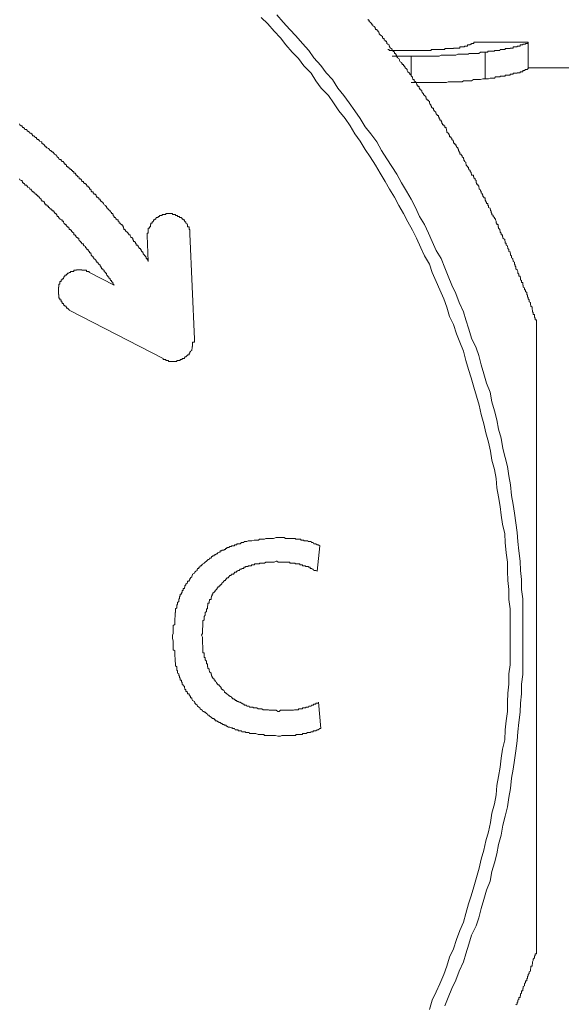
# Model space of a CAD drawing. Units: inches. Extents: x -694 to 724, y -501 to 624.
# Drawn here: x -248 to -242, y -235 to -223 of the extents above; entities that cross this region are included whole.
import ezdxf

# ---------------------------------------------------------------- set-up
doc = ezdxf.new("R2010")
doc.units = ezdxf.units.IN
doc.header["$MEASUREMENT"] = 0
doc.layers.add('图层 1', color=7, linetype='Continuous')

msp = doc.modelspace()

# ---------------------------------------------------------------- linework, layer by layer
at = {"layer": '图层 1', "color": 7, "lineweight": 9}
for points in [[(-242.326, -230.523), (-242.326, -230.41), (-242.326, -230.294), (-242.326, -230.183), (-242.343, -230.07), (-242.343, -229.945), (-242.354, -229.834), (-242.36, -229.718), (-242.36, -229.608), (-242.376, -229.491), (-242.387, -229.367), (-242.393, -229.256), (-242.421, -229.14), (-242.437, -229.029), (-242.448, -228.919), (-242.47, -228.802), (-242.492, -228.692), (-242.498, -228.576), (-242.52, -228.465), (-242.553, -228.349), (-242.57, -228.238), (-242.592, -228.125), (-242.625, -228.011), (-242.653, -227.898), (-242.686, -227.784), (-242.708, -227.671), (-242.741, -227.557), (-242.775, -227.447), (-242.808, -227.331), (-242.841, -227.231), (-242.874, -227.118), (-242.902, -227.004), (-242.946, -226.891), (-242.99, -226.791), (-243.024, -226.675), (-243.073, -226.573), (-243.107, -226.459), (-243.145, -226.357), (-243.195, -226.246), (-243.239, -226.144), (-243.289, -226.03), (-243.322, -225.928), (-243.383, -225.826), (-243.428, -225.726), (-243.483, -225.61), (-243.533, -225.51), (-243.588, -225.408), (-243.643, -225.305), (-243.699, -225.203), (-243.754, -225.103), (-243.815, -225.001), (-243.87, -224.91), (-243.931, -224.807), (-243.986, -224.708), (-244.053, -224.605), (-244.114, -224.514), (-244.175, -224.412), (-244.241, -224.318), (-244.302, -224.221), (-244.363, -224.13), (-244.44, -224.038), (-244.507, -223.936), (-244.567, -223.845), (-244.656, -223.756), (-244.722, -223.665), (-244.783, -223.573), (-244.872, -223.482), (-244.938, -223.391), (-245.016, -223.313), (-245.093, -223.222), (-245.159, -223.134), (-245.237, -223.053), (-245.314, -222.962), (-245.397, -222.885)], [(-242.172, -230.523), (-242.172, -230.41), (-242.172, -230.294), (-242.172, -230.172), (-242.172, -230.061), (-242.188, -229.945), (-242.188, -229.821), (-242.199, -229.71), (-242.205, -229.594), (-242.221, -229.469), (-242.232, -229.353), (-242.238, -229.242), (-242.255, -229.121), (-242.271, -229.004), (-242.288, -228.894), (-242.31, -228.783), (-242.321, -228.653), (-242.343, -228.542), (-242.36, -228.426), (-242.387, -228.315), (-242.415, -228.205), (-242.437, -228.078), (-242.47, -227.967), (-242.492, -227.851), (-242.52, -227.74), (-242.553, -227.627), (-242.575, -227.51), (-242.62, -227.4), (-242.653, -227.284), (-242.686, -227.173), (-242.714, -227.057), (-242.747, -226.96), (-242.802, -226.844), (-242.836, -226.73), (-242.874, -226.617), (-242.902, -226.517), (-242.957, -226.404), (-242.996, -226.293), (-243.046, -226.188), (-243.09, -226.077), (-243.134, -225.975), (-243.179, -225.861), (-243.239, -225.759), (-243.289, -225.648), (-243.334, -225.546), (-243.383, -225.441), (-243.444, -225.339), (-243.494, -225.228), (-243.549, -225.126), (-243.605, -225.026), (-243.666, -224.924), (-243.726, -224.818), (-243.787, -224.722), (-243.848, -224.628), (-243.915, -224.525), (-243.97, -224.42), (-244.047, -224.318), (-244.114, -224.232), (-244.175, -224.13), (-244.241, -224.038), (-244.313, -223.936), (-244.379, -223.845), (-244.451, -223.756), (-244.518, -223.651), (-244.595, -223.565), (-244.661, -223.477), (-244.75, -223.383), (-244.811, -223.291), (-244.888, -223.203), (-244.971, -223.111), (-245.043, -223.034), (-245.126, -222.943), (-245.204, -222.851)], [(-242, -226.628), (-242, -226.617), (-242.017, -226.617), (-242.017, -226.608), (-242.017, -226.597), (-242.028, -226.584), (-242.028, -226.573), (-242.028, -226.564), (-242.028, -226.55), (-242.044, -226.55), (-242.044, -226.537), (-242.044, -226.525), (-242.05, -226.517), (-242.05, -226.506), (-242.05, -226.495), (-242.055, -226.487), (-242.055, -226.473), (-242.055, -226.459), (-242.072, -226.448), (-242.072, -226.44), (-242.077, -226.426), (-242.077, -226.415), (-242.077, -226.404), (-242.094, -226.395), (-242.094, -226.382), (-242.094, -226.371), (-242.105, -226.357), (-242.105, -226.348), (-242.105, -226.335), (-242.111, -226.335), (-242.111, -226.324), (-242.111, -226.31), (-242.122, -226.304), (-242.122, -226.293), (-242.122, -226.279), (-242.138, -226.265), (-242.138, -226.257), (-242.138, -226.246), (-242.149, -226.246), (-242.149, -226.232), (-242.149, -226.221), (-242.166, -226.213), (-242.166, -226.199), (-242.166, -226.188), (-242.172, -226.188), (-242.172, -226.177), (-242.172, -226.169), (-242.172, -226.155), (-242.188, -226.155), (-242.188, -226.144), (-242.188, -226.13), (-242.199, -226.122), (-242.199, -226.108), (-242.199, -226.097), (-242.205, -226.086), (-242.205, -226.077), (-242.221, -226.077), (-242.221, -226.066), (-242.221, -226.052), (-242.232, -226.039), (-242.232, -226.03), (-242.232, -226.019), (-242.238, -226.005), (-242.238, -225.997), (-242.255, -225.986), (-242.255, -225.975), (-242.255, -225.961), (-242.266, -225.953), (-242.266, -225.942), (-242.271, -225.928), (-242.271, -225.914), (-242.271, -225.903), (-242.288, -225.895), (-242.288, -225.884), (-242.293, -225.873), (-242.293, -225.861), (-242.31, -225.85), (-242.31, -225.837), (-242.31, -225.826), (-242.321, -225.817), (-242.321, -225.803), (-242.326, -225.79), (-242.326, -225.778), (-242.343, -225.773), (-242.343, -225.759), (-242.343, -225.748), (-242.354, -225.734), (-242.354, -225.726), (-242.36, -225.712), (-242.36, -225.701), (-242.376, -225.693), (-242.376, -225.679), (-242.376, -225.671), (-242.387, -225.671), (-242.387, -225.657), (-242.387, -225.648), (-242.393, -225.635), (-242.393, -225.624), (-242.415, -225.61), (-242.415, -225.599), (-242.415, -225.59), (-242.421, -225.59), (-242.421, -225.577), (-242.421, -225.565), (-242.437, -225.565), (-242.437, -225.554), (-242.437, -225.546), (-242.448, -225.532), (-242.448, -225.521), (-242.454, -225.51), (-242.454, -225.499), (-242.47, -225.485), (-242.47, -225.474), (-242.476, -225.469), (-242.476, -225.455), (-242.476, -225.441), (-242.492, -225.441), (-242.492, -225.43), (-242.492, -225.422), (-242.498, -225.422), (-242.498, -225.408), (-242.498, -225.397), (-242.509, -225.383), (-242.509, -225.375), (-242.52, -225.363), (-242.52, -225.352), (-242.537, -225.339), (-242.537, -225.33), (-242.553, -225.316), (-242.553, -225.305), (-242.559, -225.292), (-242.559, -225.283), (-242.559, -225.272), (-242.57, -225.272), (-242.57, -225.258), (-242.575, -225.247), (-242.575, -225.239), (-242.592, -225.228), (-242.592, -225.214), (-242.592, -225.203), (-242.603, -225.203), (-242.603, -225.195), (-242.603, -225.181), (-242.62, -225.181), (-242.62, -225.167), (-242.625, -225.156), (-242.625, -225.15), (-242.636, -225.137), (-242.636, -225.126), (-242.636, -225.112), (-242.653, -225.112), (-242.653, -225.103), (-242.664, -225.09), (-242.664, -225.079), (-242.67, -225.065), (-242.67, -225.056), (-242.686, -225.048), (-242.686, -225.034), (-242.686, -225.026), (-242.692, -225.026), (-242.692, -225.012), (-242.708, -225.001), (-242.708, -224.987), (-242.714, -224.979), (-242.714, -224.965), (-242.725, -224.954), (-242.725, -224.943), (-242.741, -224.943), (-242.741, -224.932), (-242.741, -224.924), (-242.747, -224.924), (-242.747, -224.91), (-242.747, -224.896), (-242.758, -224.888), (-242.758, -224.877), (-242.775, -224.863), (-242.775, -224.852), (-242.78, -224.852), (-242.78, -224.843), (-242.78, -224.832), (-242.802, -224.832), (-242.802, -224.818), (-242.808, -224.807), (-242.808, -224.799), (-242.819, -224.785), (-242.819, -224.774), (-242.836, -224.76), (-242.836, -224.752), (-242.841, -224.752), (-242.841, -224.738), (-242.841, -224.73), (-242.852, -224.73), (-242.852, -224.722), (-242.869, -224.708), (-242.869, -224.697), (-242.874, -224.683), (-242.874, -224.669), (-242.891, -224.661), (-242.891, -224.65), (-242.896, -224.65), (-242.896, -224.636), (-242.896, -224.628), (-242.902, -224.628), (-242.902, -224.617), (-242.919, -224.605), (-242.919, -224.592), (-242.93, -224.581), (-242.93, -224.572), (-242.946, -224.572), (-242.946, -224.558), (-242.946, -224.545), (-242.957, -224.545), (-242.957, -224.536), (-242.963, -224.525), (-242.963, -224.514), (-242.974, -224.503), (-242.974, -224.492), (-242.99, -224.481), (-242.99, -224.467), (-242.996, -224.467), (-242.996, -224.456), (-242.996, -224.448), (-243.013, -224.448), (-243.013, -224.434), (-243.024, -224.434), (-243.024, -224.42), (-243.024, -224.412), (-243.029, -224.412), (-243.029, -224.403), (-243.046, -224.39), (-243.046, -224.379), (-243.057, -224.365), (-243.057, -224.356), (-243.073, -224.356), (-243.073, -224.343), (-243.073, -224.332), (-243.085, -224.332), (-243.085, -224.318), (-243.09, -224.312), (-243.107, -224.301), (-243.107, -224.287), (-243.112, -224.273), (-243.112, -224.265), (-243.118, -224.254), (-243.118, -224.24), (-243.134, -224.24), (-243.134, -224.232), (-243.134, -224.221), (-243.145, -224.221), (-243.145, -224.207), (-243.162, -224.207), (-243.162, -224.196), (-243.168, -224.188), (-243.168, -224.177), (-243.179, -224.163), (-243.179, -224.152), (-243.195, -224.152), (-243.195, -224.138), (-243.201, -224.13), (-243.201, -224.116), (-243.212, -224.116), (-243.212, -224.107), (-243.212, -224.094), (-243.228, -224.094), (-243.228, -224.085), (-243.239, -224.071), (-243.245, -224.06), (-243.245, -224.052), (-243.262, -224.038), (-243.262, -224.027), (-243.273, -224.027), (-243.273, -224.013), (-243.273, -224.005), (-243.289, -224.005), (-243.289, -223.994), (-243.295, -223.994), (-243.295, -223.983), (-243.306, -223.969), (-243.306, -223.961), (-243.317, -223.95), (-243.322, -223.936), (-243.322, -223.922), (-243.334, -223.914), (-243.334, -223.903), (-243.35, -223.903), (-243.35, -223.892), (-243.361, -223.892), (-243.361, -223.881), (-243.361, -223.872), (-243.367, -223.872), (-243.367, -223.858), (-243.383, -223.845), (-243.394, -223.834), (-243.394, -223.825), (-243.411, -223.811), (-243.417, -223.798), (-243.417, -223.789), (-243.428, -223.781), (-243.428, -223.767), (-243.444, -223.767), (-243.444, -223.756), (-243.45, -223.756), (-243.45, -223.748), (-243.45, -223.734), (-243.466, -223.734), (-243.466, -223.72), (-243.477, -223.72), (-243.477, -223.709), (-243.483, -223.695), (-243.483, -223.687), (-243.494, -223.679), (-243.511, -223.665), (-243.511, -223.651), (-243.527, -223.651), (-243.527, -223.643), (-243.533, -223.632), (-243.533, -223.618), (-243.538, -223.618), (-243.538, -223.607), (-243.549, -223.607), (-243.549, -223.596), (-243.566, -223.585), (-243.566, -223.573), (-243.571, -223.573), (-243.571, -223.565), (-243.588, -223.554), (-243.599, -223.54), (-243.599, -223.526), (-243.605, -223.518), (-243.621, -223.507), (-243.621, -223.493), (-243.632, -223.493), (-243.632, -223.482), (-243.643, -223.482), (-243.643, -223.477), (-243.643, -223.463), (-243.66, -223.463), (-243.66, -223.449), (-243.666, -223.449), (-243.666, -223.438), (-243.682, -223.43), (-243.693, -223.416), (-243.693, -223.405), (-243.699, -223.391), (-243.715, -223.383), (-243.715, -223.372), (-243.726, -223.372), (-243.726, -223.36), (-243.732, -223.347), (-243.732, -223.338), (-243.743, -223.338), (-243.743, -223.327), (-243.754, -223.327), (-243.754, -223.313), (-243.771, -223.3), (-243.782, -223.291), (-243.782, -223.28), (-243.787, -223.28), (-243.787, -223.266), (-243.804, -223.261), (-243.815, -223.247), (-243.815, -223.236), (-243.82, -223.236), (-243.82, -223.222), (-243.837, -223.214), (-243.848, -223.203), (-243.848, -223.189), (-243.854, -223.189), (-243.854, -223.175), (-243.87, -223.175), (-243.87, -223.167), (-243.881, -223.158), (-243.881, -223.145), (-243.898, -223.145), (-243.898, -223.134), (-243.903, -223.134), (-243.903, -223.12), (-243.915, -223.111), (-243.931, -223.098), (-243.942, -223.087), (-243.942, -223.078), (-243.948, -223.064), (-243.959, -223.053), (-243.959, -223.042), (-243.97, -223.042), (-243.97, -223.034), (-243.986, -223.034), (-243.986, -223.02), (-243.992, -223.02), (-243.992, -223.009), (-244.003, -222.995), (-244.02, -222.987), (-244.02, -222.973), (-244.031, -222.973), (-244.031, -222.962), (-244.047, -222.951), (-244.053, -222.943), (-244.064, -222.932), (-244.064, -222.918), (-244.08, -222.918), (-244.08, -222.904)], [(-243.549, -223.291), (-243.571, -223.291), (-243.588, -223.291), (-243.605, -223.291), (-243.621, -223.291), (-243.632, -223.291), (-243.643, -223.291), (-243.66, -223.291), (-243.666, -223.291), (-243.682, -223.291), (-243.693, -223.291), (-243.699, -223.291), (-243.715, -223.291), (-243.726, -223.291), (-243.732, -223.291), (-243.743, -223.291), (-243.754, -223.291), (-243.771, -223.291), (-243.782, -223.291), (-243.787, -223.291), (-243.804, -223.291), (-243.815, -223.291), (-243.82, -223.291), (-243.82, -223.28), (-243.837, -223.28)], [(-243.085, -223.266), (-243.107, -223.266), (-243.112, -223.266), (-243.118, -223.266), (-243.134, -223.266), (-243.134, -223.28), (-243.145, -223.28), (-243.162, -223.28), (-243.168, -223.28), (-243.179, -223.28), (-243.195, -223.28), (-243.201, -223.28), (-243.212, -223.28), (-243.228, -223.28), (-243.239, -223.28), (-243.245, -223.28), (-243.262, -223.28), (-243.273, -223.28), (-243.289, -223.28), (-243.295, -223.28), (-243.306, -223.291), (-243.317, -223.291), (-243.322, -223.291), (-243.334, -223.291), (-243.35, -223.291), (-243.361, -223.291), (-243.367, -223.291), (-243.383, -223.291), (-243.394, -223.291), (-243.411, -223.291), (-243.417, -223.291), (-243.428, -223.291), (-243.444, -223.291), (-243.45, -223.291), (-243.466, -223.291), (-243.477, -223.291), (-243.494, -223.291), (-243.511, -223.291), (-243.527, -223.291), (-243.549, -223.291)], [(-242.775, -223.189), (-242.775, -223.203), (-242.78, -223.203), (-242.802, -223.203), (-242.802, -223.214), (-242.808, -223.214), (-242.819, -223.214), (-242.819, -223.222), (-242.836, -223.222), (-242.841, -223.222), (-242.852, -223.222), (-242.852, -223.236), (-242.869, -223.236), (-242.874, -223.236), (-242.891, -223.236), (-242.891, -223.247), (-242.896, -223.247), (-242.902, -223.247), (-242.919, -223.247), (-242.93, -223.247), (-242.946, -223.247), (-242.946, -223.261), (-242.957, -223.261), (-242.963, -223.261), (-242.974, -223.261), (-242.99, -223.261), (-242.996, -223.261), (-243.013, -223.261), (-243.024, -223.261), (-243.024, -223.266), (-243.029, -223.266), (-243.046, -223.266), (-243.057, -223.266), (-243.073, -223.266), (-243.085, -223.266)], [(-242.105, -223.189), (-242.775, -223.189)], [(-242.636, -223.313), (-242.625, -223.313), (-242.603, -223.313), (-242.603, -223.3), (-242.592, -223.3), (-242.575, -223.3), (-242.57, -223.3), (-242.559, -223.3), (-242.553, -223.3), (-242.537, -223.3), (-242.52, -223.3), (-242.52, -223.291), (-242.509, -223.291), (-242.498, -223.291), (-242.492, -223.291), (-242.476, -223.291), (-242.47, -223.291), (-242.454, -223.291), (-242.448, -223.28), (-242.437, -223.28), (-242.421, -223.28), (-242.415, -223.28), (-242.393, -223.28), (-242.387, -223.28), (-242.387, -223.266), (-242.376, -223.266), (-242.36, -223.266), (-242.354, -223.266), (-242.343, -223.266), (-242.326, -223.266), (-242.326, -223.261), (-242.321, -223.261), (-242.31, -223.261), (-242.293, -223.261), (-242.288, -223.261), (-242.288, -223.247), (-242.271, -223.247), (-242.266, -223.247), (-242.255, -223.247), (-242.238, -223.247), (-242.238, -223.236), (-242.232, -223.236), (-242.221, -223.236), (-242.205, -223.236), (-242.205, -223.222), (-242.199, -223.222), (-242.188, -223.222), (-242.172, -223.222), (-242.172, -223.214), (-242.166, -223.214), (-242.149, -223.214), (-242.138, -223.214), (-242.138, -223.203), (-242.122, -223.203), (-242.111, -223.203), (-242.105, -223.189)], [(-242.105, -223.189), (-242.105, -223.518)], [(-243.782, -223.36), (-243.549, -223.36)], [(-243.549, -223.36), (-243.494, -223.36), (-243.466, -223.36), (-243.444, -223.36), (-243.411, -223.36), (-243.367, -223.36), (-243.361, -223.36), (-243.35, -223.36), (-243.322, -223.36), (-243.317, -223.36), (-243.306, -223.36), (-243.289, -223.36), (-243.273, -223.36), (-243.262, -223.36), (-243.239, -223.36), (-243.228, -223.36), (-243.212, -223.36), (-243.201, -223.36), (-243.179, -223.347), (-243.168, -223.347), (-243.162, -223.347), (-243.134, -223.347), (-243.118, -223.347), (-243.112, -223.347), (-243.09, -223.347), (-243.085, -223.347), (-243.073, -223.347), (-243.057, -223.347), (-243.029, -223.347), (-243.024, -223.347), (-243.013, -223.347), (-242.996, -223.347), (-242.974, -223.338), (-242.963, -223.338), (-242.957, -223.338), (-242.946, -223.338), (-242.919, -223.338), (-242.902, -223.338), (-242.896, -223.338), (-242.891, -223.338), (-242.869, -223.338), (-242.852, -223.338), (-242.841, -223.338), (-242.836, -223.327), (-242.819, -223.327), (-242.802, -223.327), (-242.78, -223.327), (-242.775, -223.327), (-242.747, -223.327), (-242.714, -223.327), (-242.692, -223.313), (-242.636, -223.313)], [(-243.549, -223.36), (-243.549, -223.596)], [(-242.636, -223.313), (-242.636, -223.643)], [(-242.105, -223.518), (-242.111, -223.518), (-242.111, -223.526), (-242.122, -223.526), (-242.138, -223.526), (-242.149, -223.54), (-242.166, -223.54), (-242.172, -223.54), (-242.172, -223.554), (-242.188, -223.554), (-242.199, -223.554), (-242.205, -223.554), (-242.205, -223.565), (-242.221, -223.565), (-242.232, -223.565), (-242.238, -223.565), (-242.238, -223.573), (-242.255, -223.573), (-242.266, -223.573), (-242.271, -223.573), (-242.288, -223.573), (-242.288, -223.585), (-242.293, -223.585), (-242.31, -223.585), (-242.321, -223.585), (-242.326, -223.585), (-242.326, -223.596), (-242.343, -223.596), (-242.354, -223.596), (-242.36, -223.596), (-242.376, -223.596), (-242.387, -223.596), (-242.387, -223.607), (-242.393, -223.607), (-242.415, -223.607), (-242.421, -223.607), (-242.437, -223.607), (-242.448, -223.607), (-242.448, -223.618), (-242.454, -223.618), (-242.47, -223.618), (-242.476, -223.618), (-242.492, -223.618), (-242.498, -223.618), (-242.509, -223.618), (-242.52, -223.632), (-242.537, -223.632), (-242.553, -223.632), (-242.559, -223.632), (-242.57, -223.632), (-242.575, -223.632), (-242.592, -223.643), (-242.603, -223.643), (-242.625, -223.643), (-242.636, -223.643)], [(-241.391, -223.507), (-242.105, -223.507)], [(-242.636, -223.643), (-242.664, -223.643), (-242.692, -223.651), (-242.708, -223.651), (-242.714, -223.651), (-242.725, -223.651), (-242.741, -223.651), (-242.758, -223.651), (-242.775, -223.651), (-242.78, -223.651), (-242.802, -223.665), (-242.808, -223.665), (-242.836, -223.665), (-242.841, -223.665), (-242.852, -223.665), (-242.869, -223.665), (-242.874, -223.665), (-242.896, -223.665), (-242.902, -223.665), (-242.919, -223.679), (-242.93, -223.679), (-242.957, -223.679), (-242.963, -223.679), (-242.974, -223.679), (-242.99, -223.679), (-243.013, -223.679), (-243.024, -223.679), (-243.029, -223.679), (-243.057, -223.679), (-243.073, -223.679), (-243.085, -223.679), (-243.09, -223.679), (-243.112, -223.687), (-243.118, -223.687), (-243.134, -223.687), (-243.162, -223.687), (-243.168, -223.687), (-243.179, -223.687), (-243.195, -223.687), (-243.212, -223.687), (-243.228, -223.687), (-243.239, -223.687), (-243.262, -223.687), (-243.273, -223.687), (-243.289, -223.687), (-243.306, -223.687), (-243.317, -223.687), (-243.322, -223.687), (-243.35, -223.687), (-243.367, -223.687), (-243.411, -223.687), (-243.444, -223.687), (-243.466, -223.687), (-243.494, -223.687), (-243.549, -223.687)], [(-246.792, -225.895), (-246.792, -225.884), (-246.803, -225.873), (-246.803, -225.861), (-246.819, -225.861), (-246.819, -225.85), (-246.819, -225.837), (-246.825, -225.837), (-246.825, -225.826), (-246.836, -225.826), (-246.836, -225.817), (-246.853, -225.803), (-246.853, -225.79), (-246.858, -225.79), (-246.858, -225.778), (-246.869, -225.778), (-246.869, -225.773), (-246.88, -225.759), (-246.88, -225.748), (-246.886, -225.748), (-246.886, -225.734), (-246.902, -225.734), (-246.902, -225.726), (-246.914, -225.712), (-246.914, -225.701), (-246.919, -225.701), (-246.919, -225.693), (-246.941, -225.693), (-246.941, -225.679), (-246.947, -225.671), (-246.947, -225.657), (-246.958, -225.657), (-246.958, -225.648), (-246.974, -225.648), (-246.974, -225.635), (-246.98, -225.624), (-246.98, -225.61), (-246.991, -225.61), (-246.991, -225.599), (-247.008, -225.599), (-247.008, -225.59), (-247.013, -225.577), (-247.013, -225.565), (-247.03, -225.565), (-247.03, -225.554), (-247.041, -225.554), (-247.041, -225.546), (-247.052, -225.532), (-247.068, -225.521), (-247.074, -225.51), (-247.074, -225.499), (-247.091, -225.499), (-247.091, -225.485), (-247.096, -225.485), (-247.096, -225.474), (-247.102, -225.469), (-247.102, -225.455), (-247.113, -225.455), (-247.113, -225.441), (-247.129, -225.441), (-247.129, -225.43), (-247.135, -225.422), (-247.151, -225.422), (-247.151, -225.408), (-247.163, -225.397), (-247.163, -225.383), (-247.179, -225.383), (-247.179, -225.375), (-247.19, -225.375), (-247.19, -225.363), (-247.196, -225.352), (-247.212, -225.352), (-247.212, -225.339), (-247.223, -225.33), (-247.223, -225.316), (-247.229, -225.316), (-247.229, -225.305), (-247.246, -225.305), (-247.246, -225.292), (-247.257, -225.283), (-247.262, -225.283), (-247.262, -225.272), (-247.279, -225.258), (-247.29, -225.247), (-247.29, -225.239), (-247.301, -225.239), (-247.301, -225.228), (-247.306, -225.228), (-247.306, -225.214), (-247.317, -225.214), (-247.317, -225.203), (-247.334, -225.195), (-247.345, -225.181), (-247.351, -225.167), (-247.367, -225.156), (-247.367, -225.15), (-247.378, -225.15), (-247.384, -225.137), (-247.384, -225.126), (-247.4, -225.126), (-247.4, -225.112), (-247.412, -225.112), (-247.412, -225.103), (-247.428, -225.103), (-247.428, -225.09), (-247.434, -225.09), (-247.434, -225.079), (-247.445, -225.065), (-247.461, -225.065), (-247.461, -225.056), (-247.472, -225.048), (-247.472, -225.034), (-247.489, -225.034), (-247.495, -225.026), (-247.495, -225.012), (-247.5, -225.012), (-247.5, -225.001), (-247.517, -225.001), (-247.517, -224.987), (-247.522, -224.987), (-247.522, -224.979), (-247.533, -224.979), (-247.533, -224.965), (-247.55, -224.965), (-247.55, -224.954), (-247.555, -224.954), (-247.555, -224.943), (-247.566, -224.943), (-247.566, -224.932), (-247.583, -224.932), (-247.583, -224.924), (-247.589, -224.924), (-247.589, -224.91), (-247.611, -224.91), (-247.611, -224.896), (-247.616, -224.896), (-247.616, -224.888), (-247.627, -224.877), (-247.644, -224.877), (-247.644, -224.863), (-247.649, -224.852), (-247.666, -224.852), (-247.666, -224.843), (-247.677, -224.832), (-247.683, -224.832), (-247.683, -224.818), (-247.694, -224.807), (-247.71, -224.807), (-247.71, -224.799), (-247.71, -224.799), (-247.71, -224.785), (-247.727, -224.785), (-247.727, -224.774), (-247.738, -224.774), (-247.738, -224.76), (-247.749, -224.76), (-247.749, -224.752), (-247.766, -224.752), (-247.766, -224.738), (-247.771, -224.738), (-247.771, -224.73), (-247.788, -224.73), (-247.788, -224.722), (-247.799, -224.722), (-247.799, -224.708), (-247.804, -224.708), (-247.804, -224.697), (-247.821, -224.697), (-247.821, -224.683), (-247.832, -224.683), (-247.832, -224.669), (-247.838, -224.669), (-247.838, -224.661), (-247.854, -224.661), (-247.865, -224.65), (-247.865, -224.636), (-247.882, -224.636), (-247.893, -224.628), (-247.898, -224.617), (-247.915, -224.605), (-247.921, -224.592), (-247.926, -224.592), (-247.926, -224.581), (-247.943, -224.572), (-247.954, -224.572), (-247.954, -224.558), (-247.959, -224.558), (-247.959, -224.545), (-247.976, -224.545), (-247.976, -224.536), (-247.987, -224.536), (-247.987, -224.525), (-248.004, -224.525), (-248.009, -224.514), (-248.02, -224.503), (-248.037, -224.492), (-248.048, -224.492), (-248.048, -224.481), (-248.064, -224.481), (-248.064, -224.467), (-248.07, -224.467), (-248.07, -224.456), (-248.081, -224.456), (-248.081, -224.448), (-248.087, -224.448), (-248.103, -224.434), (-248.103, -224.42), (-248.114, -224.42), (-248.131, -224.412), (-248.131, -224.412), (-248.131, -224.403), (-248.142, -224.403), (-248.142, -224.39), (-248.159, -224.39), (-248.17, -224.379), (-248.17, -224.365), (-248.186, -224.365), (-248.192, -224.356), (-248.203, -224.343), (-248.219, -224.343), (-248.219, -224.332), (-248.225, -224.332), (-248.225, -224.318), (-248.236, -224.318), (-248.236, -224.312), (-248.253, -224.312), (-248.258, -224.301), (-248.275, -224.287), (-248.286, -224.287), (-248.286, -224.273), (-248.291, -224.273), (-248.291, -224.265), (-248.313, -224.265), (-248.319, -224.254), (-248.33, -224.24), (-248.341, -224.24), (-248.341, -224.232), (-248.347, -224.232), (-248.347, -224.221), (-248.358, -224.221), (-248.374, -224.207), (-248.38, -224.196)], [(-247.212, -226.188), (-247.223, -226.177), (-247.223, -226.169), (-247.229, -226.169), (-247.229, -226.155), (-247.246, -226.144), (-247.246, -226.13), (-247.257, -226.13), (-247.257, -226.122), (-247.262, -226.122), (-247.262, -226.108), (-247.279, -226.097), (-247.279, -226.086), (-247.29, -226.086), (-247.29, -226.077), (-247.301, -226.066), (-247.306, -226.052), (-247.306, -226.039), (-247.317, -226.039), (-247.317, -226.03), (-247.334, -226.019), (-247.334, -226.005), (-247.345, -226.005), (-247.345, -225.997), (-247.351, -225.997), (-247.351, -225.986), (-247.367, -225.986), (-247.367, -225.975), (-247.378, -225.961), (-247.378, -225.953), (-247.384, -225.953), (-247.384, -225.942), (-247.4, -225.928), (-247.412, -225.914), (-247.412, -225.903), (-247.428, -225.903), (-247.428, -225.895), (-247.434, -225.895), (-247.434, -225.884), (-247.445, -225.873), (-247.461, -225.861), (-247.461, -225.85), (-247.472, -225.85), (-247.472, -225.837), (-247.489, -225.826), (-247.495, -225.817), (-247.495, -225.803), (-247.5, -225.803), (-247.5, -225.79), (-247.517, -225.79), (-247.517, -225.778), (-247.522, -225.773), (-247.533, -225.759), (-247.533, -225.748), (-247.55, -225.748), (-247.55, -225.734), (-247.555, -225.734), (-247.555, -225.726), (-247.566, -225.726), (-247.566, -225.712), (-247.583, -225.701), (-247.589, -225.693), (-247.589, -225.679), (-247.611, -225.679), (-247.611, -225.671), (-247.616, -225.671), (-247.616, -225.657), (-247.627, -225.657), (-247.627, -225.648), (-247.644, -225.635), (-247.649, -225.624), (-247.649, -225.61), (-247.666, -225.61), (-247.666, -225.599), (-247.677, -225.599), (-247.677, -225.59), (-247.683, -225.59), (-247.683, -225.577), (-247.694, -225.577), (-247.694, -225.565), (-247.71, -225.565), (-247.71, -225.554), (-247.71, -225.554), (-247.71, -225.546), (-247.727, -225.532), (-247.738, -225.521), (-247.738, -225.51), (-247.749, -225.51), (-247.749, -225.499), (-247.766, -225.499), (-247.766, -225.485), (-247.771, -225.485), (-247.771, -225.474), (-247.788, -225.474), (-247.788, -225.469), (-247.799, -225.455), (-247.804, -225.455), (-247.804, -225.441), (-247.821, -225.441), (-247.821, -225.43), (-247.832, -225.422), (-247.838, -225.408), (-247.838, -225.397), (-247.854, -225.397), (-247.854, -225.383), (-247.865, -225.383), (-247.882, -225.375), (-247.882, -225.363), (-247.893, -225.363), (-247.893, -225.352), (-247.898, -225.352), (-247.898, -225.339), (-247.915, -225.339), (-247.915, -225.33), (-247.921, -225.33), (-247.921, -225.316), (-247.926, -225.316), (-247.926, -225.305), (-247.943, -225.305), (-247.943, -225.292), (-247.954, -225.292), (-247.954, -225.283), (-247.959, -225.272), (-247.976, -225.272), (-247.976, -225.258), (-247.987, -225.258), (-247.987, -225.247), (-248.004, -225.247), (-248.004, -225.239), (-248.009, -225.228), (-248.02, -225.228), (-248.02, -225.214), (-248.037, -225.214), (-248.037, -225.203), (-248.048, -225.195), (-248.064, -225.195), (-248.064, -225.181), (-248.07, -225.181), (-248.07, -225.167), (-248.081, -225.156), (-248.087, -225.15), (-248.103, -225.15), (-248.103, -225.137), (-248.114, -225.137), (-248.114, -225.126), (-248.131, -225.112), (-248.131, -225.112), (-248.131, -225.103), (-248.142, -225.103), (-248.142, -225.09), (-248.159, -225.09), (-248.159, -225.079), (-248.17, -225.079), (-248.17, -225.065), (-248.186, -225.065), (-248.186, -225.056), (-248.192, -225.056), (-248.192, -225.048), (-248.203, -225.048), (-248.203, -225.034), (-248.219, -225.034), (-248.219, -225.026), (-248.225, -225.026), (-248.236, -225.012), (-248.236, -225.001), (-248.253, -225.001), (-248.258, -224.987), (-248.275, -224.979), (-248.286, -224.965), (-248.291, -224.965), (-248.291, -224.954), (-248.313, -224.954), (-248.313, -224.943), (-248.319, -224.943), (-248.319, -224.932), (-248.33, -224.932), (-248.33, -224.924), (-248.341, -224.924), (-248.341, -224.91), (-248.347, -224.91), (-248.347, -224.896), (-248.358, -224.896), (-248.374, -224.888), (-248.38, -224.877)], [(-246.277, -225.554), (-246.277, -225.546), (-246.277, -225.532), (-246.277, -225.521), (-246.277, -225.51), (-246.277, -225.499), (-246.288, -225.499), (-246.288, -225.485), (-246.288, -225.474), (-246.288, -225.469), (-246.305, -225.469), (-246.305, -225.455), (-246.305, -225.441), (-246.31, -225.441), (-246.31, -225.43), (-246.327, -225.422), (-246.327, -225.408), (-246.338, -225.408), (-246.338, -225.397), (-246.344, -225.397), (-246.344, -225.383), (-246.36, -225.383), (-246.36, -225.375), (-246.371, -225.375), (-246.371, -225.363), (-246.382, -225.363), (-246.382, -225.352), (-246.399, -225.352), (-246.404, -225.352), (-246.404, -225.339), (-246.416, -225.339), (-246.432, -225.339), (-246.432, -225.33), (-246.438, -225.33), (-246.454, -225.33), (-246.454, -225.316), (-246.46, -225.316), (-246.465, -225.316), (-246.482, -225.316), (-246.493, -225.316), (-246.493, -225.305), (-246.499, -225.305), (-246.521, -225.305), (-246.526, -225.305), (-246.543, -225.305), (-246.554, -225.305), (-246.559, -225.305), (-246.576, -225.305), (-246.576, -225.316), (-246.587, -225.316), (-246.593, -225.316), (-246.609, -225.316), (-246.62, -225.316), (-246.62, -225.33), (-246.637, -225.33), (-246.642, -225.33), (-246.653, -225.33), (-246.653, -225.339), (-246.67, -225.339), (-246.67, -225.352), (-246.676, -225.352), (-246.692, -225.352), (-246.692, -225.363), (-246.698, -225.363), (-246.698, -225.375), (-246.709, -225.375), (-246.709, -225.383), (-246.725, -225.383), (-246.725, -225.397), (-246.731, -225.397), (-246.731, -225.408), (-246.742, -225.408), (-246.742, -225.422), (-246.759, -225.422), (-246.759, -225.43), (-246.759, -225.441), (-246.764, -225.441), (-246.764, -225.455), (-246.764, -225.469), (-246.775, -225.469), (-246.775, -225.474), (-246.775, -225.485), (-246.792, -225.485), (-246.792, -225.499), (-246.792, -225.51), (-246.792, -225.521), (-246.792, -225.532), (-246.792, -225.546), (-246.803, -225.546), (-246.803, -225.554), (-246.803, -225.565), (-246.803, -225.577)], [(-246.792, -225.895), (-246.803, -225.577)], [(-246.277, -225.554), (-246.222, -226.855)], [(-247.517, -226.03), (-247.522, -226.03), (-247.522, -226.019), (-247.533, -226.019), (-247.55, -226.019), (-247.555, -226.019), (-247.555, -226.005), (-247.566, -226.005), (-247.583, -226.005), (-247.589, -226.005), (-247.611, -226.005), (-247.611, -225.997), (-247.616, -225.997), (-247.627, -225.997), (-247.644, -225.997), (-247.649, -225.997), (-247.666, -225.997), (-247.677, -225.997), (-247.677, -226.005), (-247.683, -226.005), (-247.694, -226.005), (-247.71, -226.005), (-247.71, -226.005), (-247.71, -226.019), (-247.727, -226.019), (-247.738, -226.019), (-247.749, -226.019), (-247.749, -226.03), (-247.766, -226.03), (-247.771, -226.039), (-247.788, -226.039), (-247.788, -226.052), (-247.799, -226.052), (-247.799, -226.066), (-247.804, -226.066), (-247.821, -226.066), (-247.821, -226.077), (-247.832, -226.086), (-247.832, -226.097), (-247.838, -226.097), (-247.838, -226.108), (-247.854, -226.108), (-247.854, -226.122), (-247.865, -226.122), (-247.865, -226.13), (-247.865, -226.144), (-247.882, -226.144), (-247.882, -226.155), (-247.882, -226.169), (-247.882, -226.177), (-247.893, -226.177), (-247.893, -226.188), (-247.893, -226.199), (-247.893, -226.213), (-247.898, -226.213), (-247.898, -226.221), (-247.898, -226.232), (-247.898, -226.246), (-247.898, -226.257), (-247.898, -226.265), (-247.898, -226.279), (-247.898, -226.293), (-247.898, -226.304), (-247.893, -226.304), (-247.893, -226.31), (-247.893, -226.324), (-247.893, -226.335), (-247.893, -226.348), (-247.882, -226.348), (-247.882, -226.357), (-247.882, -226.371), (-247.865, -226.371), (-247.865, -226.382), (-247.865, -226.395), (-247.854, -226.395), (-247.854, -226.404), (-247.854, -226.415), (-247.838, -226.415), (-247.838, -226.426), (-247.832, -226.426), (-247.832, -226.44), (-247.821, -226.44), (-247.821, -226.448), (-247.804, -226.448), (-247.804, -226.459), (-247.799, -226.459), (-247.799, -226.473), (-247.788, -226.473), (-247.771, -226.487), (-247.766, -226.487), (-247.766, -226.495)], [(-247.517, -226.03), (-247.212, -226.188)], [(-246.609, -227.095), (-247.766, -226.495)], [(-242, -234.427), (-242, -233.943), (-242, -233.453), (-242, -233.215), (-242, -232.969), (-242, -232.728), (-242, -232.482), (-242, -232.244), (-242, -231.995), (-242, -231.754), (-242, -231.508), (-242, -231.021), (-242, -230.523), (-242, -230.036), (-242, -229.549), (-242, -229.303), (-242, -229.062), (-242, -228.816), (-242, -228.564), (-242, -228.329), (-242, -228.078), (-242, -227.842), (-242, -227.591), (-242, -227.353), (-242, -227.118), (-242, -226.628)], [(-246.609, -227.095), (-246.609, -227.104), (-246.593, -227.104), (-246.587, -227.104), (-246.576, -227.104), (-246.576, -227.118), (-246.559, -227.118), (-246.554, -227.118), (-246.543, -227.118), (-246.543, -227.129), (-246.526, -227.129), (-246.521, -227.129), (-246.499, -227.129), (-246.493, -227.129), (-246.482, -227.129), (-246.465, -227.129), (-246.46, -227.129), (-246.454, -227.129), (-246.438, -227.129), (-246.438, -227.118), (-246.432, -227.118), (-246.416, -227.118), (-246.404, -227.118), (-246.399, -227.118), (-246.399, -227.104), (-246.382, -227.104), (-246.371, -227.104), (-246.371, -227.095), (-246.36, -227.095), (-246.344, -227.095), (-246.344, -227.082), (-246.338, -227.082), (-246.338, -227.071), (-246.327, -227.071), (-246.31, -227.057), (-246.305, -227.057), (-246.305, -227.048), (-246.288, -227.048), (-246.288, -227.04), (-246.288, -227.026), (-246.277, -227.026), (-246.277, -227.012), (-246.272, -227.012), (-246.272, -227.004), (-246.255, -226.993), (-246.255, -226.979), (-246.25, -226.971), (-246.25, -226.96), (-246.25, -226.946), (-246.244, -226.946), (-246.244, -226.935), (-246.244, -226.927), (-246.244, -226.916), (-246.244, -226.902), (-246.244, -226.891), (-246.222, -226.891), (-246.222, -226.877), (-246.222, -226.869), (-246.222, -226.855)], [(-245.215, -229.303), (-245.248, -229.314), (-245.281, -229.314), (-245.309, -229.314), (-245.331, -229.314), (-245.342, -229.314), (-245.359, -229.323), (-245.375, -229.323), (-245.392, -229.323), (-245.397, -229.323), (-245.42, -229.323), (-245.431, -229.336), (-245.436, -229.336), (-245.464, -229.336), (-245.48, -229.336), (-245.486, -229.336), (-245.514, -229.345), (-245.519, -229.345), (-245.541, -229.345), (-245.547, -229.345), (-245.558, -229.345), (-245.574, -229.353), (-245.58, -229.353), (-245.591, -229.353), (-245.608, -229.353), (-245.613, -229.367), (-245.619, -229.367), (-245.635, -229.367), (-245.641, -229.367), (-245.657, -229.381), (-245.669, -229.381), (-245.68, -229.381), (-245.696, -229.381), (-245.702, -229.392), (-245.718, -229.392), (-245.729, -229.392), (-245.729, -229.406), (-245.735, -229.406), (-245.752, -229.406), (-245.763, -229.406), (-245.763, -229.414), (-245.768, -229.414), (-245.785, -229.414), (-245.796, -229.425), (-245.801, -229.425), (-245.823, -229.425), (-245.823, -229.439), (-245.829, -229.439), (-245.84, -229.439), (-245.84, -229.45), (-245.851, -229.45), (-245.857, -229.458), (-245.873, -229.458), (-245.884, -229.458), (-245.884, -229.469), (-245.89, -229.469), (-245.906, -229.469), (-245.906, -229.483), (-245.918, -229.483), (-245.934, -229.491), (-245.94, -229.505), (-245.951, -229.505), (-245.967, -229.516), (-245.978, -229.516), (-245.978, -229.53), (-245.995, -229.53), (-246.001, -229.538), (-246.012, -229.538), (-246.012, -229.549), (-246.017, -229.549), (-246.017, -229.56), (-246.034, -229.56), (-246.039, -229.574), (-246.056, -229.574), (-246.056, -229.583), (-246.061, -229.583), (-246.072, -229.594), (-246.089, -229.608), (-246.1, -229.619), (-246.117, -229.627), (-246.122, -229.641), (-246.133, -229.641), (-246.133, -229.655), (-246.15, -229.655), (-246.15, -229.66), (-246.155, -229.66), (-246.155, -229.671), (-246.167, -229.671), (-246.167, -229.685), (-246.183, -229.685), (-246.183, -229.696), (-246.189, -229.696), (-246.189, -229.71), (-246.205, -229.718), (-246.216, -229.732), (-246.222, -229.743), (-246.244, -229.757), (-246.244, -229.762), (-246.25, -229.774), (-246.255, -229.787), (-246.272, -229.801), (-246.272, -229.809), (-246.277, -229.809), (-246.277, -229.821), (-246.288, -229.834), (-246.288, -229.843), (-246.305, -229.843), (-246.305, -229.857), (-246.31, -229.868), (-246.327, -229.879), (-246.327, -229.887), (-246.338, -229.898), (-246.338, -229.912), (-246.344, -229.926), (-246.344, -229.934), (-246.36, -229.934), (-246.36, -229.945), (-246.36, -229.959), (-246.371, -229.959), (-246.371, -229.967), (-246.371, -229.978), (-246.382, -229.989), (-246.382, -230.003), (-246.399, -230.003), (-246.399, -230.014), (-246.399, -230.023), (-246.404, -230.036), (-246.404, -230.05), (-246.404, -230.061), (-246.416, -230.061), (-246.416, -230.07), (-246.416, -230.081), (-246.416, -230.092), (-246.432, -230.106), (-246.432, -230.114), (-246.432, -230.128), (-246.438, -230.139), (-246.438, -230.153), (-246.438, -230.161), (-246.438, -230.172), (-246.454, -230.183), (-246.454, -230.197), (-246.454, -230.205), (-246.454, -230.216), (-246.454, -230.23), (-246.46, -230.23), (-246.46, -230.241), (-246.46, -230.249), (-246.46, -230.263), (-246.46, -230.277), (-246.46, -230.285), (-246.465, -230.294), (-246.465, -230.319), (-246.465, -230.33), (-246.465, -230.341), (-246.465, -230.366), (-246.465, -230.379), (-246.482, -230.388), (-246.482, -230.41), (-246.482, -230.424), (-246.482, -230.432), (-246.482, -230.457), (-246.482, -230.49), (-246.493, -230.509)], [(-244.673, -229.406), (-244.695, -229.392), (-244.706, -229.392), (-244.722, -229.381), (-244.733, -229.381), (-244.75, -229.381), (-244.756, -229.367), (-244.767, -229.367), (-244.778, -229.367), (-244.783, -229.353), (-244.794, -229.353), (-244.811, -229.353), (-244.816, -229.353), (-244.827, -229.345), (-244.844, -229.345), (-244.85, -229.345), (-244.872, -229.345), (-244.872, -229.336), (-244.877, -229.336), (-244.888, -229.336), (-244.905, -229.336), (-244.91, -229.336), (-244.91, -229.323), (-244.922, -229.323), (-244.938, -229.323), (-244.944, -229.323), (-244.96, -229.323), (-244.971, -229.323), (-244.977, -229.314), (-244.988, -229.314), (-244.999, -229.314), (-245.016, -229.314), (-245.027, -229.314), (-245.032, -229.314), (-245.043, -229.314), (-245.06, -229.314), (-245.065, -229.314), (-245.082, -229.314), (-245.093, -229.314), (-245.099, -229.314), (-245.115, -229.303), (-245.126, -229.303), (-245.143, -229.303), (-245.154, -229.303), (-245.159, -229.303), (-245.176, -229.303), (-245.187, -229.303), (-245.204, -229.303), (-245.215, -229.303)], [(-244.706, -229.718), (-244.673, -229.406)], [(-246.133, -230.509), (-246.122, -230.49), (-246.122, -230.465), (-246.122, -230.457), (-246.122, -230.443), (-246.122, -230.432), (-246.122, -230.424), (-246.117, -230.41), (-246.117, -230.399), (-246.117, -230.388), (-246.117, -230.379), (-246.117, -230.366), (-246.117, -230.355), (-246.117, -230.341), (-246.117, -230.33), (-246.1, -230.319), (-246.1, -230.307), (-246.1, -230.294), (-246.1, -230.285), (-246.1, -230.277), (-246.089, -230.263), (-246.089, -230.249), (-246.089, -230.241), (-246.089, -230.23), (-246.072, -230.216), (-246.072, -230.205), (-246.072, -230.197), (-246.072, -230.183), (-246.061, -230.183), (-246.061, -230.172), (-246.061, -230.161), (-246.061, -230.153), (-246.056, -230.139), (-246.056, -230.128), (-246.056, -230.114), (-246.039, -230.114), (-246.039, -230.106), (-246.039, -230.092), (-246.034, -230.081), (-246.034, -230.07), (-246.017, -230.07), (-246.017, -230.061), (-246.017, -230.05), (-246.012, -230.036), (-246.012, -230.023), (-246.001, -230.023), (-246.001, -230.014), (-246.001, -230.003), (-245.995, -230.003), (-245.995, -229.989), (-245.978, -229.978), (-245.967, -229.967), (-245.967, -229.959), (-245.951, -229.945), (-245.94, -229.934), (-245.94, -229.926), (-245.934, -229.926), (-245.934, -229.912), (-245.918, -229.912), (-245.918, -229.898), (-245.906, -229.898), (-245.906, -229.887), (-245.89, -229.887), (-245.89, -229.879), (-245.884, -229.879), (-245.884, -229.868), (-245.873, -229.857), (-245.857, -229.843), (-245.851, -229.834), (-245.84, -229.834), (-245.84, -229.821), (-245.829, -229.821), (-245.829, -229.809), (-245.823, -229.809), (-245.823, -229.801), (-245.801, -229.801), (-245.801, -229.787), (-245.796, -229.787), (-245.785, -229.774), (-245.768, -229.774), (-245.768, -229.762), (-245.763, -229.762), (-245.763, -229.757), (-245.752, -229.757), (-245.735, -229.757), (-245.735, -229.743), (-245.729, -229.743), (-245.729, -229.732), (-245.718, -229.732), (-245.702, -229.732), (-245.702, -229.718), (-245.696, -229.718), (-245.68, -229.71), (-245.669, -229.71), (-245.657, -229.696), (-245.641, -229.696), (-245.635, -229.685), (-245.619, -229.685), (-245.613, -229.685), (-245.613, -229.671), (-245.608, -229.671), (-245.591, -229.671), (-245.591, -229.66), (-245.58, -229.66), (-245.574, -229.66), (-245.558, -229.66), (-245.558, -229.655), (-245.547, -229.655), (-245.541, -229.655), (-245.519, -229.655), (-245.519, -229.641), (-245.514, -229.641), (-245.497, -229.641), (-245.486, -229.641), (-245.48, -229.641), (-245.48, -229.627), (-245.464, -229.627), (-245.453, -229.627), (-245.436, -229.627), (-245.431, -229.627), (-245.42, -229.627), (-245.42, -229.619), (-245.408, -229.619), (-245.397, -229.619), (-245.392, -229.619), (-245.375, -229.619), (-245.364, -229.619), (-245.359, -229.619), (-245.342, -229.608), (-245.331, -229.608), (-245.314, -229.608), (-245.309, -229.608), (-245.298, -229.608), (-245.281, -229.608), (-245.27, -229.608), (-245.265, -229.608), (-245.237, -229.608), (-245.215, -229.594)], [(-245.215, -229.594), (-245.204, -229.594), (-245.187, -229.608), (-245.176, -229.608), (-245.159, -229.608), (-245.154, -229.608), (-245.143, -229.608), (-245.126, -229.608), (-245.115, -229.608), (-245.099, -229.608), (-245.093, -229.608), (-245.082, -229.608), (-245.065, -229.608), (-245.06, -229.608), (-245.043, -229.608), (-245.043, -229.619), (-245.032, -229.619), (-245.027, -229.619), (-245.016, -229.619), (-244.999, -229.619), (-244.988, -229.619), (-244.977, -229.619), (-244.977, -229.627), (-244.971, -229.627), (-244.96, -229.627), (-244.944, -229.627), (-244.938, -229.627), (-244.922, -229.627), (-244.922, -229.641), (-244.91, -229.641), (-244.905, -229.641), (-244.888, -229.641), (-244.888, -229.655), (-244.877, -229.655), (-244.872, -229.655), (-244.85, -229.655), (-244.85, -229.66), (-244.844, -229.66), (-244.827, -229.66), (-244.816, -229.66), (-244.816, -229.671), (-244.811, -229.671), (-244.794, -229.671), (-244.794, -229.685), (-244.783, -229.685), (-244.778, -229.685), (-244.767, -229.696), (-244.756, -229.696), (-244.75, -229.71), (-244.733, -229.71), (-244.722, -229.71), (-244.706, -229.718)], [(-246.493, -230.509), (-246.493, -230.548), (-246.482, -230.581), (-246.482, -230.595), (-246.482, -230.612), (-246.482, -230.626), (-246.482, -230.634), (-246.482, -230.659), (-246.482, -230.673), (-246.482, -230.692), (-246.465, -230.703), (-246.465, -230.714), (-246.465, -230.736), (-246.465, -230.75), (-246.465, -230.761), (-246.465, -230.775), (-246.46, -230.783), (-246.46, -230.794), (-246.46, -230.808), (-246.46, -230.814), (-246.46, -230.828), (-246.46, -230.839), (-246.454, -230.852), (-246.454, -230.861), (-246.454, -230.875), (-246.454, -230.886), (-246.438, -230.9), (-246.438, -230.908), (-246.438, -230.916), (-246.438, -230.93), (-246.438, -230.944), (-246.432, -230.944), (-246.432, -230.952), (-246.432, -230.963), (-246.432, -230.977), (-246.416, -230.988), (-246.416, -230.996), (-246.416, -231.01), (-246.404, -231.01), (-246.404, -231.021), (-246.404, -231.032), (-246.399, -231.041), (-246.399, -231.054), (-246.399, -231.066), (-246.382, -231.066), (-246.382, -231.079), (-246.382, -231.088), (-246.371, -231.088), (-246.371, -231.101), (-246.371, -231.113), (-246.36, -231.121), (-246.36, -231.132), (-246.344, -231.143), (-246.344, -231.157), (-246.338, -231.171), (-246.338, -231.179), (-246.327, -231.179), (-246.327, -231.19), (-246.327, -231.204), (-246.31, -231.204), (-246.31, -231.215), (-246.305, -231.215), (-246.305, -231.223), (-246.305, -231.234), (-246.288, -231.234), (-246.288, -231.248), (-246.277, -231.248), (-246.277, -231.259), (-246.272, -231.267), (-246.272, -231.281), (-246.255, -231.281), (-246.255, -231.295), (-246.25, -231.303), (-246.244, -231.315), (-246.222, -231.328), (-246.222, -231.337), (-246.216, -231.337), (-246.216, -231.348), (-246.205, -231.359), (-246.189, -231.373), (-246.183, -231.384), (-246.167, -231.398), (-246.155, -231.406), (-246.15, -231.42), (-246.133, -231.431), (-246.122, -231.436), (-246.117, -231.45), (-246.1, -231.45), (-246.1, -231.461), (-246.089, -231.461), (-246.072, -231.475), (-246.061, -231.483), (-246.056, -231.497), (-246.039, -231.497), (-246.039, -231.508), (-246.034, -231.508), (-246.017, -231.522), (-246.012, -231.522), (-246.012, -231.53), (-246.001, -231.53), (-246.001, -231.539), (-245.995, -231.539), (-245.978, -231.539), (-245.978, -231.552), (-245.967, -231.552), (-245.967, -231.566), (-245.951, -231.566), (-245.94, -231.566), (-245.94, -231.575), (-245.934, -231.575), (-245.918, -231.586), (-245.906, -231.586), (-245.89, -231.599), (-245.884, -231.599), (-245.873, -231.611), (-245.857, -231.611), (-245.851, -231.619), (-245.84, -231.619), (-245.829, -231.619), (-245.829, -231.633), (-245.823, -231.633), (-245.801, -231.644), (-245.796, -231.644), (-245.785, -231.644), (-245.768, -231.655), (-245.763, -231.655), (-245.752, -231.655), (-245.752, -231.663), (-245.735, -231.663), (-245.729, -231.663), (-245.718, -231.677), (-245.702, -231.677), (-245.696, -231.677), (-245.68, -231.677), (-245.68, -231.688), (-245.669, -231.688), (-245.657, -231.688), (-245.641, -231.688), (-245.635, -231.702), (-245.619, -231.702), (-245.613, -231.702), (-245.608, -231.702), (-245.591, -231.702), (-245.591, -231.71), (-245.58, -231.71), (-245.574, -231.71), (-245.558, -231.71), (-245.547, -231.71), (-245.541, -231.724), (-245.519, -231.724), (-245.514, -231.724), (-245.497, -231.724), (-245.486, -231.724), (-245.48, -231.724), (-245.464, -231.724), (-245.436, -231.735), (-245.431, -231.735), (-245.408, -231.735), (-245.397, -231.735), (-245.392, -231.735), (-245.364, -231.735), (-245.359, -231.749), (-245.342, -231.749), (-245.314, -231.749), (-245.309, -231.749), (-245.281, -231.749), (-245.27, -231.749), (-245.265, -231.749), (-245.22, -231.749), (-245.193, -231.754)], [(-245.193, -231.45), (-245.215, -231.436), (-245.237, -231.436), (-245.248, -231.436), (-245.265, -231.436), (-245.27, -231.436), (-245.281, -231.436), (-245.298, -231.436), (-245.309, -231.431), (-245.314, -231.431), (-245.331, -231.431), (-245.342, -231.431), (-245.359, -231.431), (-245.364, -231.431), (-245.375, -231.431), (-245.392, -231.42), (-245.397, -231.42), (-245.408, -231.42), (-245.42, -231.42), (-245.431, -231.42), (-245.436, -231.42), (-245.453, -231.406), (-245.464, -231.406), (-245.48, -231.406), (-245.486, -231.406), (-245.497, -231.406), (-245.497, -231.398), (-245.514, -231.398), (-245.519, -231.398), (-245.541, -231.398), (-245.547, -231.384), (-245.558, -231.384), (-245.574, -231.384), (-245.58, -231.373), (-245.591, -231.373), (-245.608, -231.373), (-245.608, -231.359), (-245.613, -231.359), (-245.619, -231.359), (-245.635, -231.348), (-245.641, -231.348), (-245.657, -231.337), (-245.669, -231.337), (-245.68, -231.328), (-245.696, -231.328), (-245.702, -231.315), (-245.718, -231.315), (-245.718, -231.303), (-245.729, -231.303), (-245.735, -231.295), (-245.752, -231.295), (-245.752, -231.281), (-245.763, -231.281), (-245.768, -231.267), (-245.785, -231.267), (-245.785, -231.259), (-245.796, -231.259), (-245.796, -231.248), (-245.801, -231.248), (-245.823, -231.234), (-245.829, -231.223), (-245.84, -231.223), (-245.84, -231.215), (-245.851, -231.215), (-245.851, -231.204), (-245.857, -231.19), (-245.873, -231.19), (-245.873, -231.179), (-245.884, -231.179), (-245.884, -231.171), (-245.89, -231.171), (-245.89, -231.157), (-245.906, -231.143), (-245.918, -231.132), (-245.918, -231.121), (-245.934, -231.121), (-245.934, -231.113), (-245.94, -231.113), (-245.94, -231.101), (-245.951, -231.101), (-245.951, -231.088), (-245.967, -231.079), (-245.967, -231.066), (-245.978, -231.066), (-245.978, -231.054), (-245.995, -231.041), (-245.995, -231.032), (-246.001, -231.032), (-246.001, -231.021), (-246.012, -231.01), (-246.012, -230.996), (-246.017, -230.996), (-246.017, -230.988), (-246.017, -230.977), (-246.034, -230.963), (-246.034, -230.952), (-246.039, -230.944), (-246.039, -230.93), (-246.056, -230.916), (-246.056, -230.908), (-246.056, -230.9), (-246.061, -230.9), (-246.061, -230.886), (-246.061, -230.875), (-246.061, -230.861), (-246.072, -230.861), (-246.072, -230.852), (-246.072, -230.839), (-246.072, -230.828), (-246.089, -230.814), (-246.089, -230.808), (-246.089, -230.794), (-246.089, -230.783), (-246.1, -230.783), (-246.1, -230.775), (-246.1, -230.761), (-246.1, -230.75), (-246.1, -230.736), (-246.1, -230.728), (-246.117, -230.728), (-246.117, -230.714), (-246.117, -230.703), (-246.117, -230.692), (-246.117, -230.684), (-246.117, -230.673), (-246.117, -230.645), (-246.117, -230.634), (-246.122, -230.626), (-246.122, -230.612), (-246.122, -230.601), (-246.122, -230.595), (-246.122, -230.581), (-246.122, -230.568), (-246.122, -230.556), (-246.122, -230.534), (-246.133, -230.509)], [(-243.322, -235.13), (-243.289, -235.014), (-243.239, -234.914), (-243.195, -234.812), (-243.145, -234.698), (-243.107, -234.596), (-243.073, -234.485), (-243.024, -234.383), (-242.99, -234.267), (-242.946, -234.156), (-242.902, -234.051), (-242.874, -233.943), (-242.841, -233.827), (-242.808, -233.727), (-242.775, -233.614), (-242.741, -233.5), (-242.708, -233.384), (-242.686, -233.273), (-242.653, -233.163), (-242.625, -233.046), (-242.592, -232.936), (-242.57, -232.82), (-242.553, -232.706), (-242.52, -232.593), (-242.498, -232.482), (-242.492, -232.366), (-242.47, -232.255), (-242.448, -232.139), (-242.437, -232.028), (-242.421, -231.918), (-242.393, -231.801), (-242.387, -231.677), (-242.376, -231.566), (-242.36, -231.45), (-242.36, -231.337), (-242.354, -231.223), (-242.343, -231.113), (-242.343, -230.988), (-242.326, -230.875), (-242.326, -230.761), (-242.326, -230.645), (-242.326, -230.523), (-242.326, -230.523)], [(-243.134, -235.085), (-243.09, -234.983), (-243.046, -234.87), (-242.996, -234.767), (-242.957, -234.657), (-242.902, -234.54), (-242.874, -234.441), (-242.836, -234.325), (-242.802, -234.214), (-242.747, -234.098), (-242.714, -233.998), (-242.686, -233.882), (-242.653, -233.771), (-242.62, -233.655), (-242.575, -233.544), (-242.553, -233.428), (-242.52, -233.32), (-242.492, -233.21), (-242.47, -233.093), (-242.437, -232.98), (-242.415, -232.853), (-242.387, -232.742), (-242.36, -232.629), (-242.343, -232.512), (-242.321, -232.402), (-242.31, -232.275), (-242.288, -232.164), (-242.271, -232.053), (-242.255, -231.937), (-242.238, -231.813), (-242.232, -231.702), (-242.221, -231.586), (-242.205, -231.461), (-242.199, -231.348), (-242.188, -231.234), (-242.188, -231.113), (-242.172, -230.996), (-242.172, -230.886), (-242.172, -230.761), (-242.172, -230.645), (-242.172, -230.523), (-242.172, -230.523)], [(-244.689, -231.337), (-244.695, -231.348), (-244.722, -231.348), (-244.722, -231.359), (-244.733, -231.359), (-244.75, -231.359), (-244.756, -231.373), (-244.767, -231.373), (-244.778, -231.373), (-244.783, -231.384), (-244.794, -231.384), (-244.811, -231.384), (-244.816, -231.398), (-244.827, -231.398), (-244.844, -231.398), (-244.85, -231.406), (-244.872, -231.406), (-244.877, -231.406), (-244.888, -231.406), (-244.888, -231.42), (-244.905, -231.42), (-244.91, -231.42), (-244.922, -231.42), (-244.938, -231.42), (-244.938, -231.431), (-244.944, -231.431), (-244.96, -231.431), (-244.971, -231.431), (-244.977, -231.431), (-244.988, -231.431), (-244.999, -231.436), (-245.016, -231.436), (-245.027, -231.436), (-245.032, -231.436), (-245.043, -231.436), (-245.06, -231.436), (-245.065, -231.436), (-245.082, -231.436), (-245.093, -231.436), (-245.099, -231.436), (-245.115, -231.436), (-245.126, -231.436), (-245.143, -231.436), (-245.154, -231.436), (-245.159, -231.436), (-245.176, -231.45), (-245.193, -231.45)], [(-244.661, -231.663), (-244.689, -231.337)], [(-245.193, -231.754), (-245.176, -231.754), (-245.159, -231.754), (-245.143, -231.749), (-245.126, -231.749), (-245.115, -231.749), (-245.099, -231.749), (-245.093, -231.749), (-245.082, -231.749), (-245.065, -231.749), (-245.06, -231.749), (-245.043, -231.749), (-245.032, -231.749), (-245.027, -231.749), (-245.016, -231.749), (-244.999, -231.749), (-244.988, -231.749), (-244.977, -231.749), (-244.971, -231.749), (-244.971, -231.735), (-244.96, -231.735), (-244.944, -231.735), (-244.938, -231.735), (-244.922, -231.735), (-244.91, -231.735), (-244.905, -231.735), (-244.888, -231.735), (-244.888, -231.724), (-244.877, -231.724), (-244.872, -231.724), (-244.85, -231.724), (-244.844, -231.724), (-244.827, -231.71), (-244.816, -231.71), (-244.811, -231.71), (-244.794, -231.71), (-244.783, -231.702), (-244.778, -231.702), (-244.767, -231.702), (-244.756, -231.702), (-244.756, -231.688), (-244.75, -231.688), (-244.733, -231.688), (-244.722, -231.688), (-244.706, -231.677), (-244.695, -231.677), (-244.673, -231.663), (-244.661, -231.663)], [(-242.255, -235.072), (-242.238, -235.061), (-242.238, -235.052), (-242.238, -235.038), (-242.232, -235.038), (-242.232, -235.025), (-242.232, -235.014), (-242.221, -235.005), (-242.221, -234.994), (-242.221, -234.983), (-242.205, -234.983), (-242.205, -234.972), (-242.205, -234.961), (-242.199, -234.961), (-242.199, -234.947), (-242.199, -234.936), (-242.188, -234.928), (-242.188, -234.914), (-242.188, -234.9), (-242.172, -234.9), (-242.172, -234.892), (-242.172, -234.883), (-242.172, -234.87), (-242.166, -234.87), (-242.166, -234.859), (-242.166, -234.845), (-242.149, -234.836), (-242.149, -234.823), (-242.149, -234.812), (-242.138, -234.798), (-242.138, -234.789), (-242.138, -234.778), (-242.122, -234.778), (-242.122, -234.767), (-242.122, -234.753), (-242.111, -234.745), (-242.111, -234.734), (-242.111, -234.72), (-242.105, -234.72), (-242.105, -234.706), (-242.105, -234.698), (-242.094, -234.687), (-242.094, -234.676), (-242.094, -234.665), (-242.077, -234.657), (-242.077, -234.643), (-242.077, -234.629), (-242.072, -234.618), (-242.072, -234.61), (-242.072, -234.596), (-242.055, -234.596), (-242.055, -234.585), (-242.055, -234.574), (-242.05, -234.565), (-242.05, -234.551), (-242.05, -234.54), (-242.044, -234.527), (-242.044, -234.518), (-242.044, -234.507), (-242.028, -234.493), (-242.028, -234.485), (-242.028, -234.471), (-242.017, -234.463), (-242.017, -234.449), (-242.017, -234.441), (-242, -234.441), (-242, -234.427)]]:
    msp.add_lwpolyline(points, dxfattribs=at)

doc.saveas('drawing.dxf')
